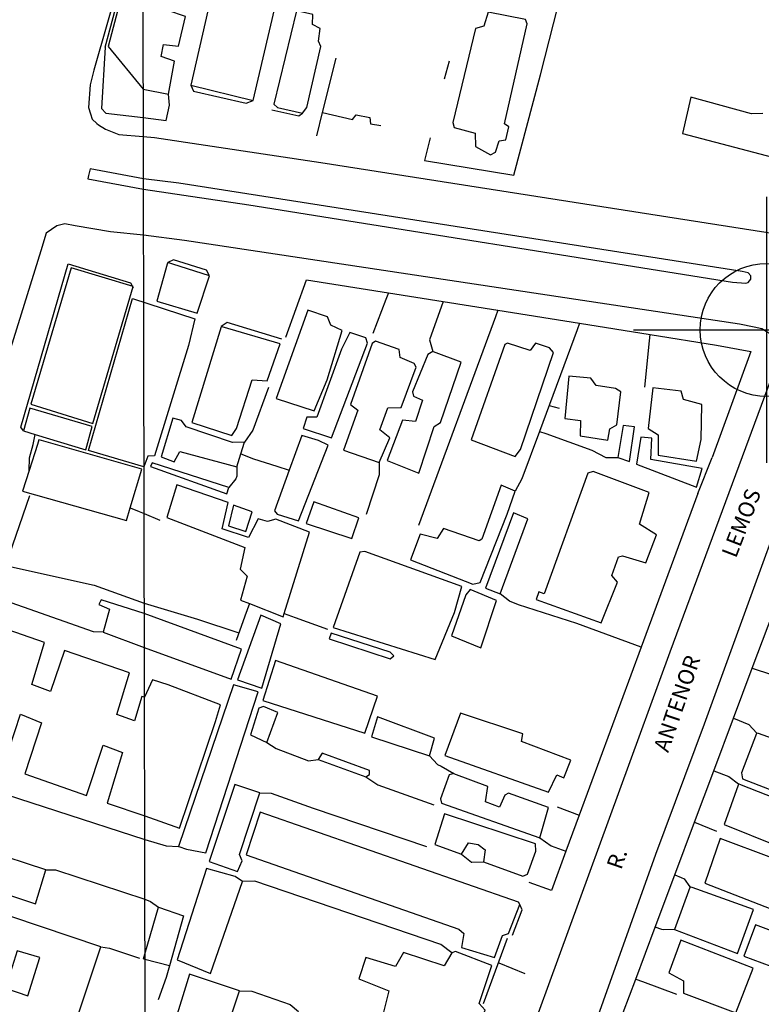
# Model space of a CAD drawing. Units: millimetres. Extents: x 175889 to 178306, y 1671498 to 1674274.
# Drawn here: x 177801 to 177918, y 1673176 to 1673331 of the extents above; entities that cross this region are included whole.
import ezdxf
from ezdxf.enums import TextEntityAlignment as Align

# ---------------------------------------------------------------- set-up
doc = ezdxf.new("R2010")
doc.units = ezdxf.units.MM
doc.header["$PDMODE"] = 34
doc.header["$PDSIZE"] = 21
for name, color, linetype in [('Pontos', 1, 'Continuous'), ('V-CANTEIRO', 130, 'Continuous'), ('V-EDIFICACAO', 70, 'Continuous'), ('V-LOTE', 10, 'Continuous'), ('V-NOME_DOS_LOGRADOUROS', 7, 'Continuous'), ('V-QUADRA', 6, 'Continuous'), ('V-TESTADA', 161, 'Continuous'), ('X-LIMITE_1000', 121, 'Continuous')]:
    doc.layers.add(name, color=color, linetype=linetype)

msp = doc.modelspace()

# ---------------------------------------------------------------- linework, layer by layer
at = {"layer": 'Pontos'}
msp.add_point((177918.6, 1673281.98), dxfattribs=at)
at = {"layer": 'V-CANTEIRO'}
for points in [[(177811.62, 1673306.36), (177811.5, 1673305.83), (177820.26, 1673304.2), (177836.89, 1673301.71), (177913.23, 1673289.51), (177915.32, 1673289.36), (177915.7, 1673289.48), (177916.08, 1673289.97), (177916.08, 1673290.18), (177916.08, 1673290.5), (177915.7, 1673290.99), (177914.71, 1673291.22), (177825.83, 1673305.14), (177820.25, 1673305.83), (177811.86, 1673307.38)], [(177916.08, 1673290.18), (177916.08, 1673290.5), (177915.7, 1673290.99), (177914.71, 1673291.22), (177825.83, 1673305.14), (177820.25, 1673305.83), (177811.86, 1673307.38), (177811.62, 1673306.36), (177811.5, 1673305.83), (177820.26, 1673304.2), (177836.89, 1673301.71), (177913.23, 1673289.51), (177915.32, 1673289.36), (177915.7, 1673289.48), (177916.08, 1673289.97)]]:
    msp.add_lwpolyline(points, close=True, dxfattribs=at)
at = {"layer": 'V-EDIFICACAO'}
for points in [[(177820.17, 1673345.48), (177818.81, 1673340.89), (177820.18, 1673340.61), (177822.71, 1673339.95), (177821.22, 1673332.37), (177820.2, 1673332.6), (177816.51, 1673333.5), (177814.72, 1673326.73), (177820.23, 1673319.98), (177824.22, 1673319.19), (177825.19, 1673324.4), (177823.04, 1673325.12), (177823.42, 1673327.01), (177825.77, 1673326.76), (177826.92, 1673331.46), (177824.13, 1673332.41), (177825.66, 1673339), (177828.45, 1673338.67), (177829.04, 1673340.48), (177829.42, 1673342.86), (177826.12, 1673343.68)], [(177833.59, 1673342.49), (177832.67, 1673342.27), (177827.72, 1673320.61), (177837.59, 1673318.16), (177842.74, 1673340.23), (177833.59, 1673342.49)], [(177844.42, 1673332.36), (177840.83, 1673317.62), (177841.4, 1673317.08), (177845.34, 1673316.16), (177846.04, 1673317.08), (177848.26, 1673326.71), (177847.88, 1673327.56), (177848.17, 1673329.53), (177846.96, 1673330.2), (177846.99, 1673331.76), (177844.42, 1673332.36)], [(177874.68, 1673332.14), (177873.99, 1673329.94), (177872.68, 1673329.56), (177869.1, 1673314.7), (177869.29, 1673313.91), (177872.62, 1673313.05), (177872.65, 1673310.95), (177875.03, 1673309.59), (177875.8, 1673310.03), (177876.4, 1673311.81), (177877.42, 1673312), (177877.92, 1673314.03), (177877.22, 1673314.51), (177880.81, 1673330.29), (177880.53, 1673330.96), (177874.68, 1673332.14)], [(177808.84, 1673291.75), (177808.84, 1673291.75), (177802.48, 1673270.26), (177812.28, 1673267.22), (177818.65, 1673288.84), (177818.65, 1673288.84), (177808.84, 1673291.75)], [(177824.1, 1673292.63), (177824.03, 1673292.37), (177822.38, 1673286.53), (177828.76, 1673284.63), (177830.67, 1673290.5), (177824.9, 1673292.37), (177824.1, 1673292.63)], [(177820.35, 1673260.35), (177811.6, 1673262.92), (177818.52, 1673286.94), (177818.52, 1673286.94), (177828.38, 1673283.75), (177827.38, 1673279.53), (177822.01, 1673262.11), (177820.94, 1673262.04), (177820.35, 1673260.35)], [(177841.21, 1673271.13), (177847.18, 1673269.19), (177849.25, 1673274.08), (177851.63, 1673281.9), (177849.85, 1673282.75), (177849.31, 1673284.06), (177846.2, 1673285.1), (177841.21, 1673271.13)], [(177832.54, 1673282.5), (177832.52, 1673282.45), (177827.91, 1673267.35), (177834.23, 1673265.29), (177834.96, 1673266.4), (177837.43, 1673274.12), (177839.81, 1673273.93), (177841.85, 1673279.77), (177832.71, 1673282.45), (177832.54, 1673282.5)], [(177852.84, 1673281.58), (177851.53, 1673278.94), (177847.63, 1673268.18), (177846.07, 1673268.18), (177845.45, 1673266.41), (177849.95, 1673264.92), (177855.6, 1673279.86), (177855.38, 1673280.75), (177852.84, 1673281.58)], [(177856.9, 1673280.21), (177856.33, 1673279.83), (177852.96, 1673270.21), (177854.11, 1673269.29), (177851.85, 1673263.01), (177857.44, 1673261.06), (177859.16, 1673264.94), (177857.54, 1673266.21), (177858.84, 1673269.7), (177860.93, 1673269.73), (177863.28, 1673276.12), (177863, 1673276.66), (177860.77, 1673277.61), (177860.62, 1673278.88), (177856.9, 1673280.21)], [(177877.7, 1673279.9), (177877.29, 1673279.67), (177871.96, 1673264.62), (177878.91, 1673261.98), (177879.77, 1673263.1), (177884.97, 1673278.43), (177884.31, 1673279.17), (177882.12, 1673279.86), (177881.29, 1673278.72), (177877.7, 1673279.9)], [(177865.92, 1673278.56), (177865.67, 1673278.41), (177865.13, 1673278.09), (177862.74, 1673272.18), (177862.9, 1673271.54), (177864.3, 1673270.91), (177863.19, 1673267.54), (177861.12, 1673267.73), (177858.7, 1673261.37), (177863.71, 1673259.39), (177866.11, 1673266.75), (177867.13, 1673267.35), (177870.37, 1673276.88), (177866.02, 1673278.52), (177865.92, 1673278.56)], [(177890.88, 1673274.37), (177887.39, 1673274.69), (177886.74, 1673267.97), (177889.23, 1673267.67), (177889.19, 1673265.26), (177893.54, 1673264.58), (177893.83, 1673266.34), (177894.95, 1673267), (177895.61, 1673272.21), (177894.75, 1673272.75), (177891.71, 1673273.19), (177890.88, 1673274.37)], [(177900.66, 1673272.85), (177899.9, 1673266.4), (177901.49, 1673265.41), (177901.49, 1673262.21), (177907.52, 1673261.25), (177908.25, 1673264.68), (177908.38, 1673270.18), (177905.46, 1673271), (177905.11, 1673272.31), (177900.66, 1673272.85)], [(177803.16, 1673265.47), (177811.19, 1673263.04), (177812.16, 1673266.74), (177802.32, 1673269.63), (177801.32, 1673266.03)], [(177835.65, 1673262.4), (177836.23, 1673264.27), (177834.29, 1673264.21), (177826.99, 1673266.68), (177826.25, 1673267.67), (177824.89, 1673268.02), (177823.08, 1673261.95), (177825.11, 1673261.16), (177826.03, 1673262.78), (177835.02, 1673260.36)], [(177895.96, 1673266.91), (177895.14, 1673261.83), (177896.98, 1673261.22), (177897.77, 1673266.68), (177895.96, 1673266.91)], [(177843.27, 1673259.86), (177840.93, 1673253.41), (177841.34, 1673252.9), (177844.71, 1673251.82), (177849.41, 1673263.79), (177847.9, 1673264.51), (177845.25, 1673265.32)], [(177802.23, 1673259.78), (177801.19, 1673256.5), (177817.59, 1673251.88), (177818.19, 1673253.87), (177820.02, 1673259.97), (177804.16, 1673264.5), (177803.74, 1673264.62), (177803.53, 1673263.88)], [(177900.34, 1673261.5), (177900.47, 1673264.87), (177898.72, 1673265.07), (177898.05, 1673260.77), (177907.52, 1673257.13), (177908.41, 1673260.11), (177900.34, 1673261.5)], [(177821.65, 1673261), (177821.36, 1673260.43), (177833.4, 1673256.11), (177833.72, 1673257.09), (177821.65, 1673261)], [(177890.4, 1673259.35), (177883.51, 1673240.34), (177882.67, 1673240.66), (177882.25, 1673239.4), (177892.5, 1673235.75), (177895.04, 1673242.17), (177894.15, 1673243.22), (177895.2, 1673246.14), (177895.83, 1673246.33), (177899.55, 1673245.19), (177901.23, 1673249.63), (177898.53, 1673251.31), (177900.06, 1673256.33), (177891.2, 1673259.63), (177890.4, 1673259.35)], [(177836.99, 1673238.79), (177842.29, 1673236.71), (177842.45, 1673237.21), (177846.45, 1673250.04), (177841.15, 1673252.08), (177839.85, 1673251.73), (177838.35, 1673252.17), (177836.86, 1673249.22), (177832.67, 1673250.58), (177833.62, 1673254.74), (177825.52, 1673257.51), (177823.94, 1673252.39), (177836.26, 1673247.63), (177835.5, 1673244.23), (177836.64, 1673243.12), (177835.59, 1673239.34)], [(177878.91, 1673256.54), (177876.71, 1673257.49), (177873.67, 1673248.96), (177873.22, 1673248.68), (177867.63, 1673250.62), (177866.59, 1673249.06), (177863.92, 1673249.76), (177862.39, 1673245.69), (177872.24, 1673241.85), (177873.38, 1673242.1), (177877.67, 1673252.9), (177878.91, 1673256.54)], [(177847.15, 1673254.84), (177845.94, 1673251.41), (177853.15, 1673249.06), (177854.23, 1673252.33), (177847.15, 1673254.84)], [(177834.47, 1673254.3), (177833.7, 1673251.06), (177836.41, 1673250.14), (177837.44, 1673253.27), (177834.47, 1673254.3)], [(177874.24, 1673241.22), (177876.57, 1673240.34), (177880.92, 1673252.17), (177878.66, 1673253.12), (177874.24, 1673241.22)], [(177855.19, 1673247), (177854.42, 1673246.9), (177850.2, 1673235.02), (177866.3, 1673229.94), (177869.32, 1673237.37), (177870.49, 1673241.5), (177855.19, 1673247)], [(177871.83, 1673241.02), (177871.13, 1673240.17), (177868.87, 1673233.69), (177873.5, 1673231.8), (177875.99, 1673239.28), (177871.83, 1673241.02)], [(177820.4, 1673231.83), (177834.13, 1673226.86), (177835.72, 1673231.61), (177820.39, 1673237.21), (177820.39, 1673237.21), (177813.62, 1673239.39), (177813.23, 1673238.66), (177814.91, 1673237.88), (177813.9, 1673234.29), (177820.4, 1673231.83), (177820.4, 1673231.83), (177820.4, 1673231.83)], [(177838.77, 1673236.96), (177835.13, 1673226.75), (177838.93, 1673225.45), (177841.94, 1673235.56), (177838.77, 1673236.96)], [(177849.91, 1673234.13), (177849.56, 1673233.21), (177859.19, 1673230.07), (177859.79, 1673230.54), (177859.19, 1673231.12), (177849.91, 1673234.13)], [(177841.12, 1673229.81), (177839.08, 1673223.49), (177855.19, 1673218.32), (177857.19, 1673224.16), (177841.12, 1673229.81)], [(177825.78, 1673200.44), (177825.84, 1673200.42), (177827.08, 1673200.03), (177830.1, 1673199.45), (177838.35, 1673224.83), (177834.48, 1673225.97), (177825.84, 1673200.62), (177825.78, 1673200.44)], [(177839.21, 1673222.51), (177838.48, 1673222.26), (177837.15, 1673218.06), (177839.72, 1673216.86), (177841.47, 1673221.59), (177839.21, 1673222.51)], [(177857.22, 1673220.92), (177856.27, 1673217.75), (177865.38, 1673214.76), (177866.21, 1673217.56), (177857.22, 1673220.92)], [(177870.27, 1673221.49), (177867.84, 1673214.78), (177884.15, 1673209.01), (177885.47, 1673211.73), (177886.58, 1673211.29), (177887.71, 1673214.05), (177879.9, 1673217.01), (177880.13, 1673218.2), (177870.27, 1673221.49)], [(177922.96, 1673215.89), (177922.89, 1673216.29), (177917.31, 1673218.26), (177917.05, 1673218.35), (177917.02, 1673218.26), (177914.63, 1673212.06), (177914.79, 1673211.14), (177938.42, 1673201.96), (177939.6, 1673202.15), (177941.88, 1673208.44), (177941.69, 1673209.27), (177937.28, 1673210.86), (177936.13, 1673209.27), (177923.27, 1673214.13)], [(177855.34, 1673211.46), (177855.95, 1673211.78), (177855.92, 1673212.41), (177848.45, 1673215.17), (177847.82, 1673214.19)], [(177869.22, 1673211.94), (177868.48, 1673211.74), (177867.13, 1673207.97), (177867.28, 1673207.3), (177882.81, 1673201.8), (177884.18, 1673206.6), (177877.86, 1673208.85), (177877.29, 1673208.54), (177876.46, 1673206.63), (177874.21, 1673207.49), (177874.59, 1673209.9), (177869.26, 1673211.92), (177869.22, 1673211.94)], [(177830.61, 1673198.09), (177835.08, 1673196.47), (177835.85, 1673198.15), (177835.4, 1673199.2), (177838.64, 1673208.89), (177834.7, 1673210.25), (177830.61, 1673198.09)], [(177914.16, 1673210.32), (177914.09, 1673210.13), (177911.87, 1673203.9), (177920.26, 1673200.53), (177921.27, 1673199.23), (177929.72, 1673195.83), (177931.53, 1673195.55), (177932.2, 1673197.61), (177931.47, 1673198.72), (177932.9, 1673202.98), (177914.61, 1673210.14), (177914.16, 1673210.32)], [(177838.7, 1673205.87), (177836.48, 1673199.14), (177870.02, 1673187.39), (177870.84, 1673186.69), (177870.46, 1673184.5), (177875.64, 1673182.94), (177876.94, 1673186.37), (177877.86, 1673186.72), (177879.64, 1673191.26), (177879.42, 1673191.67), (177838.7, 1673205.87)], [(177867.79, 1673205.62), (177866.24, 1673200.73), (177870.43, 1673199.23), (177871.54, 1673201.01), (177873.1, 1673200.76), (177874.18, 1673199.93), (177873.92, 1673198.03), (177880.15, 1673195.77), (177880.88, 1673196.06), (177882.18, 1673199.71), (177882.12, 1673200.88), (177867.79, 1673205.62)], [(177795.48, 1673199.82), (177794.37, 1673196.68), (177789.63, 1673198.27), (177790.49, 1673201.43), (177785.81, 1673202.93), (177784.12, 1673197.75), (177803.21, 1673191.4), (177804.86, 1673196.73), (177795.48, 1673199.82)], [(177911.27, 1673201.71), (177908.82, 1673194.63), (177932.51, 1673185.42), (177933.5, 1673185.51), (177935.72, 1673192.53), (177911.27, 1673201.71)], [(177830.22, 1673196.98), (177825.56, 1673182.56), (177830.86, 1673180.37), (177835.91, 1673194.91), (177834.73, 1673195.68), (177830.22, 1673196.98)], [(177785.07, 1673194.16), (177780.12, 1673178.72), (177808.44, 1673169.29), (177813.56, 1673184.6), (177785.07, 1673194.16)], [(177906.5, 1673194.09), (177906.45, 1673193.96), (177904.03, 1673187.36), (177914, 1673183.54), (177916.54, 1673190.47), (177906.86, 1673193.96), (177906.5, 1673194.09)], [(177820.5, 1673183.42), (177822.64, 1673190.87), (177826.59, 1673189.52), (177824.38, 1673181.6), (177820.5, 1673182.62), (177820.25, 1673182.69), (177820.5, 1673183.42)], [(177916.83, 1673188.09), (177915.02, 1673183.13), (177923.5, 1673179.96), (177925.34, 1673184.85), (177916.83, 1673188.09)], [(177905.04, 1673185.67), (177903.14, 1673180.5), (177905.46, 1673179.26), (177905.49, 1673177.29), (177913.71, 1673174.21), (177916.48, 1673181.23), (177905.04, 1673185.67)], [(177800.35, 1673183.95), (177798.52, 1673178.07), (177802, 1673176.88), (177803.92, 1673182.91), (177800.35, 1673183.95)], [(177868.9, 1673183.67), (177867.73, 1673181.61), (177861.28, 1673183.7), (177860.01, 1673181.51), (177855.38, 1673182.91), (177854.23, 1673179.57), (177859, 1673177.67), (177857.88, 1673173.26), (177863.86, 1673170.91), (177863.82, 1673169.44), (177869.98, 1673167.25), (177872.21, 1673172.97), (177873.57, 1673173.13), (177874.18, 1673174.59), (177873.22, 1673175.64), (177875.26, 1673181.67), (177869.48, 1673183.86)], [(177827.52, 1673180.27), (177824.95, 1673171.92), (177832.7, 1673169.44), (177835.43, 1673177.64), (177827.52, 1673180.27)]]:
    msp.add_lwpolyline(points, close=True, dxfattribs=at)
msp.add_lwpolyline([(177798.18, 1673213.13), (177800.87, 1673221.3), (177804.17, 1673219.96), (177801.54, 1673211.9), (177811.27, 1673208.48), (177813.9, 1673216.43), (177816.98, 1673215.25), (177814.52, 1673207.3), (177814.52, 1673207.3), (177820.46, 1673205.29), (177820.46, 1673205.29), (177825.98, 1673203.35), (177831.66, 1673220.18), (177832.4, 1673222.81), (177824.17, 1673225.95), (177821.69, 1673226.74), (177820.42, 1673223.99), (177820.42, 1673223.99), (177820.02, 1673224.12), (177818.83, 1673220.29), (177816.09, 1673221.25), (177818.04, 1673227.85), (177807.81, 1673231.38), (177805.62, 1673224.89), (177802.66, 1673226.01), (177804.67, 1673232.62), (177794.21, 1673236.26)], dxfattribs=at)
at = {"layer": 'V-LOTE'}
for points in [[(177865.51, 1673312.31), (177864.63, 1673308.7), (177878.7, 1673306.41), (177882.92, 1673322.23), (177892.57, 1673360.3)], [(177814.24, 1673326.59), (177813.67, 1673316.9), (177814.31, 1673316.17), (177820.24, 1673315.5), (177823.87, 1673315.04), (177824.38, 1673317.47), (177824.22, 1673319.19)], [(177848.54, 1673316.3), (177850.69, 1673324.85)], [(177867.76, 1673321.61), (177868.58, 1673324.47)], [(177917.99, 1673316.14), (177916.19, 1673316.1), (177906.65, 1673318.69), (177905.3, 1673312.98), (177924.74, 1673307.87)], [(177847.62, 1673312.63), (177848.54, 1673316.3)], [(177848.54, 1673316.3), (177853.25, 1673315.18), (177853.81, 1673315.9), (177855.96, 1673315.49), (177856.11, 1673314.52), (177857.7, 1673314.26)], [(177842.73, 1673280.82), (177846, 1673289.87), (177858.91, 1673287.82)], [(177858.91, 1673287.82), (177858.52, 1673286.78), (177856.48, 1673281.4)], [(177858.91, 1673287.82), (177867.58, 1673286.44)], [(177867.58, 1673286.44), (177865.38, 1673280.41), (177865.92, 1673278.56)], [(177867.58, 1673286.44), (177876.19, 1673285.07)], [(177876.19, 1673285.07), (177875.81, 1673284.03), (177863.69, 1673251.08)], [(177876.19, 1673285.07), (177889.06, 1673283.03)], [(177889.06, 1673283.03), (177888.68, 1673282), (177882.74, 1673265.96)], [(177889.06, 1673283.03), (177900.24, 1673281.25)], [(177899.36, 1673272.93), (177900.13, 1673280.23), (177900.24, 1673281.25)], [(177900.24, 1673281.25), (177910.67, 1673279.59), (177916.09, 1673278.57), (177910.01, 1673261.85)], [(177840.02, 1673272.89), (177837.53, 1673266.17), (177836.23, 1673264.27)], [(177884.27, 1673270.07), (177885.86, 1673269.61)], [(177882.74, 1673265.96), (177879.96, 1673258.47), (177878.91, 1673256.54)], [(177882.74, 1673265.96), (177883.75, 1673265.6), (177890.99, 1673262.99), (177893.21, 1673261.86), (177895.14, 1673261.83)], [(177835.65, 1673262.4), (177837.65, 1673261.63), (177841.33, 1673260.48), (177843.27, 1673259.86)], [(177857.44, 1673261.06), (177857.44, 1673259.08), (177855.41, 1673252.82)], [(177835.02, 1673260.36), (177835.01, 1673258.91), (177834.84, 1673258.45), (177833.72, 1673257.09)], [(177907.75, 1673256.17), (177898.79, 1673231.88)], [(177802.29, 1673255.78), (177798.48, 1673244.81), (177812.48, 1673241.68), (177820.39, 1673238.84), (177828.77, 1673236.31), (177835.33, 1673234.14)], [(177818.19, 1673253.87), (177819.58, 1673253.31), (177820.36, 1673252.99), (177822.83, 1673251.96)], [(177813.9, 1673234.29), (177812.41, 1673234.32), (177790.22, 1673242.11)], [(177898.79, 1673231.88), (177888.65, 1673235.63), (177879.44, 1673238.6), (177878.04, 1673239.17), (177876.57, 1673240.34)], [(177916.33, 1673228.6), (177920.45, 1673239.6)], [(177836.99, 1673238.79), (177836.25, 1673236.79), (177834.91, 1673232.93)], [(177842.45, 1673237.21), (177844.2, 1673236.58), (177849.29, 1673234.74)], [(177898.79, 1673231.88), (177889.03, 1673205.4)], [(177913.35, 1673220.67), (177916.33, 1673228.6)], [(177916.33, 1673228.6), (177919.35, 1673227.6)], [(177910.26, 1673212.4), (177913.35, 1673220.67)], [(177913.35, 1673220.67), (177915.78, 1673219.67), (177917.05, 1673218.35)], [(177839.72, 1673216.86), (177841.2, 1673215.92), (177846.31, 1673213.97), (177847.82, 1673214.19)], [(177865.38, 1673214.76), (177866.66, 1673213.37), (177867.26, 1673213.14), (177869.22, 1673211.94)], [(177855.34, 1673211.46), (177857.27, 1673210.17), (177866.09, 1673207.04)], [(177907.21, 1673204.27), (177910.26, 1673212.4)], [(177910.26, 1673212.4), (177912.61, 1673211.51), (177914.16, 1673210.32)], [(177792.58, 1673210.57), (177820.47, 1673201.52), (177823.84, 1673200.56), (177825.78, 1673200.44)], [(177838.64, 1673208.89), (177840.43, 1673208.88), (177847.05, 1673206.48), (177864.91, 1673200.44)], [(177885.53, 1673206.7), (177889.03, 1673205.4)], [(177889.03, 1673205.4), (177886.92, 1673199.69)], [(177904.09, 1673195.94), (177907.21, 1673204.27)], [(177907.21, 1673204.27), (177910.69, 1673202.84)], [(177882.81, 1673201.8), (177884.59, 1673200.52), (177886.92, 1673199.69)], [(177870.43, 1673199.23), (177872.05, 1673197.98), (177872.1, 1673197.96), (177873.92, 1673198.03)], [(177886.92, 1673199.69), (177884.63, 1673193.48), (177881.13, 1673194.73)], [(177804.86, 1673196.73), (177806.38, 1673196.78), (177820.48, 1673192.12), (177821.37, 1673191.77), (177822.64, 1673190.87)], [(177901.02, 1673187.73), (177904.09, 1673195.94)], [(177904.09, 1673195.94), (177905.12, 1673195.54), (177905.58, 1673195.35), (177906.5, 1673194.09)], [(177868.9, 1673183.67), (177867.19, 1673184.99), (177837.83, 1673194.99), (177835.91, 1673194.91)], [(177897.95, 1673179.52), (177901.02, 1673187.73)], [(177904.03, 1673187.36), (177902.28, 1673187.29), (177902.08, 1673187.36), (177901.02, 1673187.73)], [(177813.56, 1673184.6), (177814.91, 1673184.39), (177819.62, 1673182.79)], [(177824.38, 1673181.6), (177823.85, 1673179.75), (177822.57, 1673176.25)], [(177876.34, 1673182.08), (177880.43, 1673180.39)], [(177894.98, 1673171.59), (177897.95, 1673179.52)], [(177897.95, 1673179.52), (177899.02, 1673179.12), (177904.38, 1673177.11)], [(177835.43, 1673177.64), (177837.38, 1673177.6), (177843.41, 1673175.52), (177844.71, 1673174.4)]]:
    msp.add_lwpolyline(points, dxfattribs=at)
at = {"layer": 'V-QUADRA'}
for points in [[(177819, 1673345.94), (177812.43, 1673322.95), (177811.86, 1673320.67), (177811.58, 1673317.07), (177811.89, 1673316.1), (177811.89, 1673316.1), (177812.16, 1673315.26), (177812.91, 1673314.57), (177812.91, 1673314.57), (177813.16, 1673314.34), (177814.29, 1673313.66), (177816.37, 1673312.82), (177820.24, 1673312.48), (177820.24, 1673312.48), (177821.99, 1673312.33), (177848.27, 1673308.39), (177921.16, 1673296.99)], [(177879.55, 1673165.8), (177903.39, 1673231.18), (177920.39, 1673277.19), (177920.39, 1673277.19), (177920.44, 1673277.33), (177920.36, 1673278.96), (177919.91, 1673280.21), (177919.19, 1673281.31), (177917.86, 1673282.14), (177916.65, 1673282.4), (177916.65, 1673282.4), (177914.33, 1673282.9), (177826.74, 1673296.1), (177820.27, 1673296.93), (177820.27, 1673296.93), (177815.07, 1673297.47), (177809.51, 1673298.42), (177809.51, 1673298.42), (177807.88, 1673298.7), (177806.59, 1673298.39), (177804.91, 1673297.24), (177804.05, 1673294.47), (177804.05, 1673294.47), (177797.08, 1673272.12)], [(177928.65, 1673274.57), (177908.73, 1673219.75), (177901.07, 1673199.17), (177888.79, 1673164.82)]]:
    msp.add_lwpolyline(points, dxfattribs=at)
at = {"layer": 'V-TESTADA'}
for points in [[(177814.24, 1673326.59), (177816.24, 1673334.02)], [(177827.72, 1673320.61), (177828.16, 1673319.68), (177836.49, 1673317.74), (177837.59, 1673318.16)], [(177840.51, 1673316.69), (177844.78, 1673315.78), (177845.34, 1673316.16)], [(177801.32, 1673266.03), (177800.93, 1673266.61), (177808.39, 1673292.38), (177818.21, 1673289.38), (177818.62, 1673288.6)], [(177830.67, 1673290.5), (177830.2, 1673291.43), (177824.99, 1673293.06), (177824.1, 1673292.63)], [(177842.1, 1673280.53), (177833.48, 1673283.15), (177832.54, 1673282.5)], [(177802.23, 1673259.78), (177802.28, 1673261.78), (177802.87, 1673263.88), (177803.16, 1673265.47)], [(177907.75, 1673256.17), (177910.01, 1673261.85)], [(177878.48, 1673186.46), (177880.04, 1673190.42), (177879.64, 1673191.26)], [(177873.93, 1673175.68), (177877.72, 1673185.95)]]:
    msp.add_lwpolyline(points, dxfattribs=at)
at = {"layer": 'X-LIMITE_1000'}
msp.add_line((177823.88, 1671501.79), (177818.31, 1674273.2), dxfattribs=at)

# ---------------------------------------------------------------- texts
at = {"layer": 'V-NOME_DOS_LOGRADOUROS'}
for s, rotation, p in [('LEMOS', 69, (177914.48, 1673245.55)), ('ANTENOR', 71, (177903.8, 1673214.9)), ('R.', 71, (177896.39, 1673196.39))]:
    msp.add_text(s, height=2.5, rotation=rotation, dxfattribs=at).set_placement(p, align=Align.BOTTOM_LEFT)

doc.saveas('drawing.dxf')
